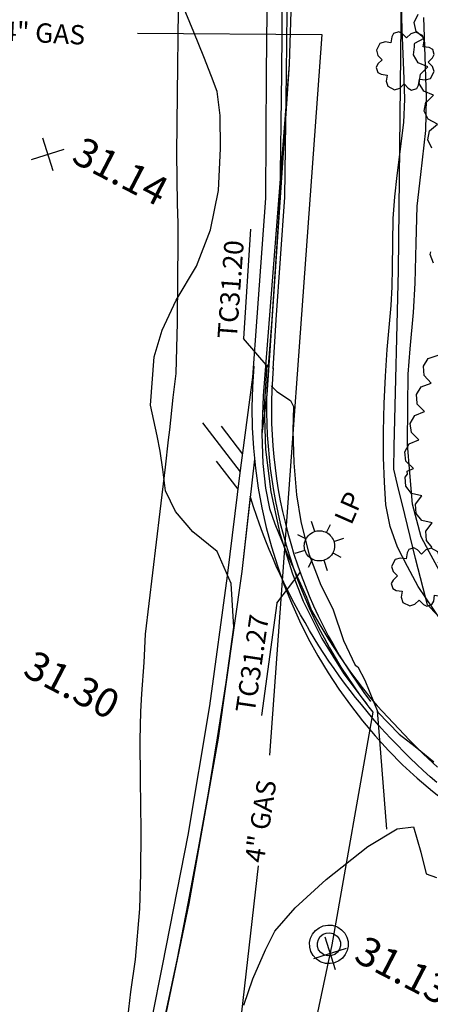
# Model space of a CAD drawing. Extents: x -1066 to 8716, y 1368 to 8722.
# Drawn here: x 6626 to 6668, y 2561 to 2663 of the extents above; entities that cross this region are included whole.
import ezdxf

# ---------------------------------------------------------------- set-up
doc = ezdxf.new("R2010")
doc.units = 0
doc.header["$LTSCALE"] = 50
doc.header["$MEASUREMENT"] = 0
doc.layers.get('0').update_dxf_attribs({"linetype": 'CONTINUOUS'})
for name, color, linetype in [('0PAVED', 8, 'CONTINUOUS'), ('0TOPO', 8, 'CONTINUOUS'), ('50SCALE-SPOT', 8, 'CONTINUOUS'), ('5570$0$CURBPARK', 8, 'CONTINUOUS'), ('5570$0$HEDGE', 8, 'CONTINUOUS'), ('5570$0$LAMPOST', 8, 'CONTINUOUS'), ('5570$0$MH', 8, 'CONTINUOUS'), ('5570$0$PROAD', 8, 'CONTINUOUS'), ('5570$0$RCURB', 8, 'CONTINUOUS'), ('5570$0$SURFLINE', 8, 'CONTINUOUS'), ('5570$0$TREE', 8, 'CONTINUOUS'), ('5570CONT$1$INTER', 8, 'CONTINUOUS'), ('EX-GAS', 8, 'CONTINUOUS'), ('EXIST', 8, 'CONTINUOUS'), ('MULINS$0$0PAVED', 8, 'CONTINUOUS'), ('MULINS$0$0TOPO', 8, 'CONTINUOUS'), ('TOPOTXT', 8, 'CONTINUOUS'), ('XCURB', 8, 'CONTINUOUS')]:
    doc.layers.add(name, color=color, linetype=linetype)
doc.layers.get('0').off()
doc.styles.add('5570$0$SR', font='ROMANS')
doc.styles.add('L100', font='romans.shx', dxfattribs={"height": 2.5})

# ---------------------------------------------------------------- blocks, each defined once
blk = doc.blocks.new('ASPH1')
at = {"color": 0}
for p, q in [((0, 0), (2.821, 2.821)), ((-1.14, 0), (0.472, 1.612)), ((2.752, 1.612), (1.14, 0))]:
    blk.add_line(p, q, dxfattribs=at)
blk = doc.blocks.new('5570$0$TREE')
at = {"color": 0}
blk.add_lwpolyline([(0.1324, 0.984333), (-0.117533, 0.984333), (-0.242533, 0.859333), (-0.305067, 0.6718), (-0.492533, 0.734333), (-0.617533, 0.734333), (-0.742533, 0.609333), (-0.742533, 0.484333), (-0.680067, 0.2968), (-0.867533, 0.234333), (-0.992533, 0.109333), (-0.992533, -0.1406), (-0.867533, -0.2656), (-0.680067, -0.328133), (-0.742533, -0.5156), (-0.742533, -0.6406), (-0.617533, -0.7656), (-0.492533, -0.7656), (-0.305067, -0.703133), (-0.242533, -0.8906), (-0.117533, -1.0156), (0.1324, -1.0156), (0.2574, -0.8906), (0.319867, -0.703133), (0.5074, -0.7656), (0.6324, -0.7656), (0.7574, -0.6406), (0.7574, -0.5156), (0.694867, -0.328133), (0.8824, -0.2656), (1.0074, -0.1406), (1.0074, 0.109333), (0.8824, 0.234333), (0.694867, 0.2968), (0.7574, 0.484333), (0.7574, 0.609333), (0.6324, 0.734333), (0.5074, 0.734333), (0.319867, 0.6718), (0.2574, 0.859333), (0.1324, 0.984333)], dxfattribs=at)
blk = doc.blocks.new('5570$0$LAMPP')
at = {"color": 0}
for points in [[(-0.0056, 0.619933), (-0.0056, 0.994933)], [(-0.4446, 0.442533), (-0.7556, 0.744933)], [(-0.0056, -0.63), (-0.073467, -0.626267), (-0.140533, -0.6152), (-0.206, -0.596933), (-0.269133, -0.571667), (-0.329133, -0.539667), (-0.385267, -0.5014), (-0.436933, -0.4572), (-0.483533, -0.407667), (-0.524467, -0.3534), (-0.5592, -0.295), (-0.587467, -0.233133), (-0.6088, -0.1686), (-0.623, -0.102067), (-0.629867, -0.034467), (-0.6294, 0.0334), (-0.621533, 0.100933), (-0.606333, 0.1672), (-0.584067, 0.2314), (-0.555, 0.292867), (-0.519333, 0.3508), (-0.477667, 0.404467), (-0.4304, 0.453333), (-0.378067, 0.496733), (-0.3214, 0.534267), (-0.260933, 0.565333), (-0.197467, 0.589733), (-0.131733, 0.607067), (-0.064467, 0.617133), (-0.0056, 0.619933)], [(-0.0056, 0.619933), (0.0622, 0.6162), (0.129267, 0.605133), (0.194733, 0.586867), (0.257867, 0.5616), (0.317867, 0.5296), (0.374, 0.491333), (0.425667, 0.447133), (0.472267, 0.3976), (0.5132, 0.343333), (0.547933, 0.284933), (0.5762, 0.223067), (0.597533, 0.158533), (0.611733, 0.092), (0.6186, 0.0244), (0.618133, -0.043467), (0.610267, -0.111), (0.595067, -0.177267), (0.5728, -0.241467), (0.543733, -0.302933), (0.508067, -0.360867), (0.4664, -0.414533), (0.419133, -0.4634), (0.3668, -0.5068), (0.310133, -0.544333), (0.249667, -0.5754), (0.1862, -0.5998), (0.120467, -0.617133), (0.0532, -0.6272), (-0.0056, -0.63)], [(0.436867, 0.433667), (0.744333, 0.744933)], [(-0.6306, -0.005), (-1.0056, -0.005)], [(0.619333, -0.005), (0.994333, -0.005)], [(-0.448133, -0.454867), (-0.7556, -0.755)], [(-0.0056, -0.63), (-0.0056, -1.005)], [(0.429733, -0.449533), (0.744333, -0.755)]]:
    blk.add_lwpolyline(points, dxfattribs=at)
blk = doc.blocks.new('5570$0$MH')
at = {"color": 0}
for points in [[(0, -1), (-0.234, -0.971933), (-0.455933, -0.889933), (-0.65, -0.76), (-0.81, -0.586), (-0.926, -0.38), (-0.988, -0.151933), (-0.996, 0.084), (-0.95, 0.314), (-0.85, 0.528), (-0.702, 0.711933), (-0.516, 0.856), (-0.301933, 0.953933), (-0.07, 0.997933), (0, 1)], [(0, -0.6), (-0.179933, -0.571933), (-0.344, -0.492), (-0.476, -0.366), (-0.564, -0.205933), (-0.6, -0.028), (-0.58, 0.153933), (-0.505933, 0.321933), (-0.388, 0.457933), (-0.232, 0.553933), (-0.054, 0.597933), (0, 0.6)], [(0, 1), (0.234, 0.971933), (0.456, 0.889933), (0.65, 0.76), (0.81, 0.586), (0.926, 0.379933), (0.987933, 0.152), (0.996, -0.083933), (0.95, -0.314), (0.85, -0.528), (0.702, -0.712), (0.516, -0.855933), (0.302, -0.953933), (0.07, -0.998), (0, -1)], [(0, 0.6), (0.18, 0.571933), (0.344, 0.492), (0.476, 0.365933), (0.564, 0.206), (0.6, 0.028), (0.58, -0.153933), (0.506, -0.321933), (0.388, -0.457933), (0.231933, -0.553933), (0.054, -0.598), (0, -0.6)]]:
    blk.add_lwpolyline(points, dxfattribs=at)
blk = doc.blocks.new('5570$0$X')
at = {"color": 0}
for points in [[(-1, -1), (1, 1)], [(-1, 1), (1, -1)]]:
    blk.add_lwpolyline(points, dxfattribs=at)

msp = doc.modelspace()

# ---------------------------------------------------------------- linework, layer by layer
at = {"layer": '0PAVED'}
msp.add_lwpolyline([(6668.709, 2583.632), (6668.002, 2584.246), (6667.305, 2584.878), (6666.621, 2585.515), (6665.946, 2586.169), (6665.285, 2586.827), (6664.629, 2587.494), (6663.977, 2588.17), (6663.343, 2588.859), (6662.722, 2589.553), (6662.107, 2590.255), (6661.5, 2590.975), (6660.907, 2591.7), (6660.318, 2592.433), (6659.743, 2593.171), (6659.182, 2593.912), (6658.63, 2594.672), (6658.091, 2595.436), (6657.565, 2596.204), (6657.049, 2596.99), (6656.533, 2597.776), (6656.044, 2598.57), (6655.559, 2599.374), (6655.088, 2600.181), (6654.631, 2600.993), (6654.182, 2601.823), (6653.743, 2602.648), (6653.321, 2603.486), (6652.913, 2604.328), (6652.514, 2605.166), (6652.124, 2606.021), (6651.748, 2606.881), (6651.394, 2607.741), (6651.045, 2608.609), (6650.713, 2609.491), (6650.382, 2610.372), (6650.073, 2611.254), (6649.777, 2612.139), (6649.495, 2613.029), (6649.44, 2613.204), (6648.574, 2605.452), (6646.105, 2588.247), (6643.097, 2571.13), (6639.544, 2554.115)], dxfattribs=at)
at = {"layer": '0TOPO'}
for points in [[(6676.668, 2593.18), (6675.473, 2594.329), (6673.515, 2596.245), (6670.663, 2599.065), (6668.742, 2600.985), (6667.751, 2602.006), (6667.28, 2603.749), (6666.516, 2606.815), (6665.402, 2611.358), (6664.651, 2614.428), (6664.264, 2616.026), (6664.29, 2618.401), (6664.729, 2636.58), (6665.657, 2722.579), (6665.363, 2727.745), (6665.174, 2731.312), (6665.1, 2733.277), (6665.225, 2737.211), (6666.891, 2782.646)], [(6654.345, 2686.259), (6653.443, 2657.911), (6650.775, 2623.619), (6650.627, 2619.685), (6650.747, 2616.638), (6651.018, 2614.075), (6651.435, 2611.989), (6651.983, 2610.375), (6652.643, 2608.693), (6653.399, 2606.937), (6655.226, 2602.813), (6655.773, 2601.437), (6656.501, 2600.124), (6657.544, 2598.4), (6658.642, 2596.716), (6659.794, 2595.071), (6661.009, 2593.461), (6661.913, 2592.293), (6662.524, 2591.56), (6665.884, 2588.026), (6667.308, 2586.6), (6668.781, 2585.228)], [(6640.728, 2559.787), (6641.912, 2565.458), (6643.034, 2571.14), (6644.098, 2576.84), (6645.104, 2582.537), (6646.043, 2588.257), (6646.928, 2593.982), (6647.751, 2599.717), (6647.455, 2604.23), (6646.028, 2607.516), (6643.487, 2609.566), (6641.706, 2611.673), (6640.678, 2613.817), (6640.406, 2616.008), (6640.13, 2617.908), (6639.832, 2619.505), (6639.132, 2622.651), (6639.496, 2627.655), (6640.324, 2630.402), (6641.784, 2633.52), (6643.866, 2637.014), (6645.326, 2640.785), (6646.169, 2644.843), (6646.372, 2649.187), (6646.324, 2652.591), (6646.012, 2655.074), (6645.444, 2656.63), (6644.643, 2658.668), (6643.616, 2661.205), (6642.355, 2664.225)]]:
    msp.add_lwpolyline(points, dxfattribs=at)
at = {"layer": '5570$0$CURBPARK', "color": 8, "elevation": 30.661, "flags": 128}
msp.add_lwpolyline([(6651.131, 2626.836), (6650.879, 2622.45), (6651.021, 2618.058), (6651.557, 2613.696), (6652.481, 2609.401), (6653.788, 2605.204), (6654.908, 2602.383), (6656.823, 2598.531), (6659.083, 2594.872), (6661.669, 2591.434), (6662.097, 2590.924)], dxfattribs=at)
at = {"layer": '5570$0$HEDGE', "elevation": 36.562, "flags": 128}
for points in [[(6668.363, 2654.696), (6667.361, 2655.105), (6666.888, 2655.927), (6667.003, 2656.869), (6667.765, 2657.636), (6667.765, 2657.636), (6666.764, 2658.045), (6666.291, 2658.867), (6666.395, 2659.72), (6666.382, 2660.015), (6666.421, 2660.095), (6667.385, 2660.585), (6667.385, 2660.585), (6666.562, 2661.287), (6666.371, 2662.216), (6666.776, 2663.074)], [(6668.771, 2651.726), (6667.805, 2652.211), (6667.396, 2653.067), (6667.584, 2653.997), (6667.663, 2654.065), (6667.673, 2654.003), (6668.363, 2654.696)], [(6668.172, 2649.233), (6667.764, 2650.09), (6667.952, 2651.019), (6668.771, 2651.726)], [(6668.343, 2637.336), (6668.015, 2638.227), (6668.096, 2638.495)], [(6668.118, 2624.929), (6667.387, 2625.727), (6667.311, 2626.674), (6667.818, 2627.475), (6668.835, 2627.842)], [(6668.21, 2610.496), (6667.155, 2610.736), (6666.554, 2611.47), (6666.513, 2612.418), (6667.14, 2613.299), (6667.14, 2613.299), (6666.085, 2613.539), (6665.485, 2614.273), (6665.443, 2615.22), (6665.663, 2615.529), (6665.635, 2615.85), (6666.284, 2616.12), (6666.284, 2616.12), (6665.515, 2616.882), (6665.392, 2617.822), (6665.859, 2618.649), (6666.857, 2619.065), (6666.857, 2619.065), (6666.089, 2619.826), (6665.966, 2620.766), (6666.433, 2621.593), (6667.431, 2622.01), (6667.431, 2622.01), (6666.662, 2622.771), (6666.656, 2622.82), (6666.666, 2622.864), (6666.593, 2623.76), (6667.1, 2624.562), (6668.118, 2624.929)], [(6668.225, 2607.934), (6667.624, 2608.668), (6667.583, 2609.615), (6668.21, 2610.496)]]:
    msp.add_lwpolyline(points, dxfattribs=at)
at = {"layer": '5570$0$PROAD', "color": 8, "elevation": 31.911, "flags": 128}
msp.add_lwpolyline([(6639.264, 2559.139), (6640.415, 2564.867), (6643.024, 2578.193), (6645.243, 2591.565), (6647.075, 2605.011), (6647.11, 2605.297), (6648.35, 2615.385), (6649.712, 2625.567), (6650.134, 2631.74), (6651.029, 2644.069), (6651.121, 2657.016), (6651.236, 2669.708), (6651.198, 2673.229), (6650.987, 2694.716), (6651.296, 2718.385), (6650.98, 2747.889), (6651.227, 2775.07), (6651.245, 2803.085), (6651.089, 2832.237), (6650.997, 2865.736), (6650.97, 2900.514), (6650.994, 2932.423), (6650.79, 2974.151)], dxfattribs=at)
at = {"layer": '5570$0$RCURB', "elevation": 30.661, "flags": 128}
for points in [[(6651.333, 2626.694), (6651.696, 2631.531), (6652.525, 2644.104), (6652.691, 2656.977), (6652.807, 2669.709), (6652.769, 2673.244), (6652.558, 2694.714), (6652.867, 2718.383), (6652.551, 2747.914), (6652.698, 2774.878), (6652.743, 2803.172), (6652.638, 2832.137), (6652.527, 2865.423), (6652.446, 2900.671), (6652.33, 2932.652), (6652.26, 2973.955), (6652.087, 3011.429), (6652.071, 3045.088), (6651.933, 3085.007), (6651.903, 3125.949), (6651.733, 3160.201), (6651.689, 3192.513), (6651.069, 3230.564), (6651.007, 3251.298)], [(6651.79, 2626.42), (6652.107, 2631.465), (6652.996, 2644.155), (6653.191, 2656.965), (6653.307, 2669.709), (6653.269, 2673.25), (6653.058, 2694.713), (6653.367, 2718.382), (6653.051, 2747.915), (6653.198, 2774.876), (6653.243, 2803.172), (6653.138, 2832.138), (6653.027, 2865.424), (6652.946, 2900.672), (6652.83, 2932.653), (6652.76, 2973.957), (6652.587, 3011.43), (6652.571, 3045.089), (6652.433, 3085.008), (6652.403, 3125.95), (6652.233, 3160.202), (6652.189, 3192.517), (6651.569, 3230.568), (6651.507, 3251.3)]]:
    msp.add_lwpolyline(points, dxfattribs=at)
at = {"layer": '5570$0$SURFLINE', "elevation": 30.977, "flags": 128}
msp.add_lwpolyline([(6662.097, 2590.924), (6657.854, 2566.851), (6652.586, 2541.973)], dxfattribs=at)
at = {"layer": '5570CONT$1$INTER'}
for p, q in [((6665.139, 2661.544, 32), (6665.053, 2663.943, 32)), ((6641.987, 2663.56, 31), (6641.884, 2654.804, 31)), ((6667.498, 2658.71, 33), (6667.361, 2662.746, 33)), ((6665.322, 2656.38, 32), (6665.139, 2661.544, 32)), ((6667.641, 2654.423, 33), (6667.498, 2658.71, 33)), ((6665.389, 2654.295, 32), (6665.322, 2656.38, 32)), ((6641.884, 2654.804, 31), (6641.829, 2648.682, 31)), ((6665.295, 2651.877, 32), (6665.389, 2654.295, 32)), ((6667.568, 2651.047, 33), (6667.641, 2654.423, 33)), ((6664.624, 2646.39, 32), (6665.295, 2651.877, 32)), ((6667.041, 2646.511, 33), (6667.568, 2651.047, 33)), ((6641.829, 2648.682, 31), (6641.895, 2643.466, 31)), ((6664.358, 2644.184, 32), (6664.624, 2646.39, 32)), ((6666.683, 2643.215, 33), (6667.041, 2646.511, 33)), ((6664.205, 2641.955, 32), (6664.358, 2644.184, 32)), ((6641.895, 2643.466, 31), (6641.937, 2641.484, 31)), ((6666.56, 2639.415, 33), (6666.683, 2643.215, 33)), ((6664.121, 2636.906, 32), (6664.205, 2641.955, 32)), ((6641.937, 2641.484, 31), (6641.936, 2639.265, 31)), ((6641.936, 2639.265, 31), (6641.916, 2635.84, 31)), ((6666.481, 2635.266, 33), (6666.56, 2639.415, 33)), ((6664.091, 2634.894, 32), (6664.121, 2636.906, 32)), ((6641.916, 2635.84, 31), (6641.884, 2631.215, 31)), ((6663.986, 2632.954, 32), (6664.091, 2634.894, 32)), ((6666.279, 2632.25, 33), (6666.481, 2635.266, 33)), ((6663.584, 2628.421, 32), (6663.986, 2632.954, 32)), ((6665.942, 2628.493, 33), (6666.279, 2632.25, 33)), ((6641.884, 2631.215, 31), (6641.752, 2625.922, 31)), ((6663.395, 2625.646, 32), (6663.584, 2628.421, 32)), ((6665.76, 2625.861, 33), (6665.942, 2628.493, 33)), ((6641.752, 2625.922, 31), (6641.442, 2623.435, 31)), ((6663.268, 2622.817, 32), (6663.395, 2625.646, 32)), ((6665.72, 2622.57, 33), (6665.76, 2625.861, 33)), ((6641.442, 2623.435, 31), (6641.084, 2620.117, 31)), ((6663.194, 2619.937, 32), (6663.268, 2622.817, 32)), ((6665.662, 2618.613, 33), (6665.72, 2622.57, 33)), ((6641.084, 2620.117, 31), (6640.966, 2619.063, 31)), ((6663.199, 2617.231, 32), (6663.194, 2619.937, 32)), ((6640.966, 2619.063, 31), (6640.634, 2616.25, 31)), ((6665.931, 2615.679, 33), (6665.662, 2618.613, 33)), ((6663.282, 2614.699, 32), (6663.199, 2617.231, 32)), ((6640.634, 2616.25, 31), (6640.087, 2611.679, 31)), ((6666.174, 2612.411, 33), (6665.931, 2615.679, 33)), ((6663.44, 2612.353, 32), (6663.282, 2614.699, 32)), ((6663.899, 2610.11, 32), (6663.44, 2612.353, 32)), ((6667.103, 2609.033, 33), (6666.174, 2612.411, 33)), ((6640.087, 2611.679, 31), (6639.323, 2605.339, 31)), ((6664.646, 2607.987, 32), (6663.899, 2610.11, 32)), ((6667.912, 2607.487, 33), (6667.103, 2609.033, 33)), ((6665.68, 2605.986, 32), (6664.646, 2607.987, 32)), ((6669.397, 2604.768, 33), (6667.912, 2607.487, 33)), ((6666.772, 2603.899, 32), (6665.68, 2605.986, 32)), ((6639.323, 2605.339, 31), (6638.593, 2598.981, 31)), ((6669.144, 2600.393, 32), (6666.772, 2603.899, 32)), ((6638.593, 2598.981, 31), (6638.425, 2596.071, 31)), ((6638.425, 2596.071, 31), (6638.211, 2592.814, 31)), ((6638.211, 2592.814, 31), (6638.099, 2590.991, 31)), ((6638.099, 2590.991, 31), (6638.042, 2588.035, 31)), ((6638.042, 2588.035, 31), (6638.058, 2583.938, 31)), ((6638.058, 2583.938, 31), (6638.123, 2578.7, 31)), ((6638.123, 2578.7, 31), (6638.102, 2574.25, 31)), ((6661.589, 2577.028, 31), (6664.599, 2578.858, 31)), ((6664.599, 2578.858, 31), (6666.302, 2579.079, 31)), ((6666.302, 2579.079, 31), (6667.05, 2576.438, 31)), ((6657.28, 2573.608, 31), (6661.589, 2577.028, 31)), ((6667.05, 2576.438, 31), (6667.616, 2574.206, 31)), ((6638.102, 2574.25, 31), (6637.985, 2570.593, 31)), ((6654.084, 2570.681, 31), (6657.28, 2573.608, 31)), ((6667.616, 2574.206, 31), (6668.662, 2573.811, 31)), ((6637.985, 2570.593, 31), (6637.546, 2565.357, 31)), ((6651.986, 2568.266, 31), (6654.084, 2570.681, 31)), ((6651, 2566.344, 31), (6651.986, 2568.266, 31)), ((6649.708, 2563.353, 31), (6651, 2566.344, 31)), ((6637.546, 2565.357, 31), (6637.071, 2562.01, 31)), ((6648.778, 2560.625, 31), (6649.708, 2563.353, 31)), ((6637.071, 2562.01, 31), (6636.741, 2559.331, 31))]:
    msp.add_line(p, q, dxfattribs=at)
at = {"layer": '5570CONT$1$INTER', "color": 8}
for p, q in [((6651.587, 2624.69, 31), (6651.613, 2624.626, 31)), ((6651.613, 2624.626, 31), (6652.177, 2624.086, 31)), ((6652.177, 2624.086, 31), (6653.603, 2623.143, 31)), ((6653.603, 2623.143, 31), (6653.885, 2622.535, 31)), ((6653.885, 2622.535, 31), (6653.839, 2620.036, 31)), ((6653.839, 2620.036, 31), (6653.924, 2616.702, 31)), ((6653.924, 2616.702, 31), (6654.224, 2613.393, 31)), ((6654.224, 2613.393, 31), (6654.653, 2610.636, 31)), ((6654.653, 2610.636, 31), (6655.493, 2607.304, 31)), ((6655.493, 2607.304, 31), (6656.707, 2604.062, 31)), ((6656.707, 2604.062, 31), (6657.963, 2601.619, 31)), ((6657.963, 2601.619, 31), (6659.068, 2598.32, 31)), ((6659.068, 2598.32, 31), (6660.279, 2595.788, 31)), ((6660.279, 2595.788, 31), (6660.544, 2595.605, 31)), ((6660.544, 2595.605, 31), (6661.266, 2594.217, 31)), ((6661.266, 2594.217, 31), (6662.617, 2590.914, 31)), ((6662.617, 2590.914, 31), (6664.802, 2588.632, 31)), ((6664.802, 2588.632, 31), (6666.483, 2587.377, 31)), ((6666.483, 2587.377, 31), (6668.405, 2585.783, 31))]:
    msp.add_line(p, q, dxfattribs=at)
at = {"layer": 'EX-GAS'}
for p, q in [((6637.775, 2661.128, 30), (6656.826, 2660.973, 30)), ((6656.826, 2660.973, 30), (6651.436, 2586.458, 30)), ((6650.241, 2575.029, 30), (6645.69, 2534.538, 30))]:
    msp.add_line(p, q, dxfattribs=at)
at = {"layer": 'MULINS$0$0PAVED'}
msp.add_lwpolyline([(6649.872, 2617.069), (6648.574, 2605.452), (6646.105, 2588.247), (6643.097, 2571.13), (6639.544, 2554.115), (6635.447, 2537.224), (6630.943, 2520.872), (6633.11, 2524.333), (6636.617, 2528.901), (6640.557, 2533.11), (6644.885, 2536.915), (6649.559, 2540.281), (6654.535, 2543.186), (6659.768, 2545.586), (6673.771, 2547.933), (6687.884, 2549.58), (6702.054, 2550.533), (6716.258, 2550.792), (6800.776, 2549.483)], dxfattribs=at)
at = {"layer": 'MULINS$0$0TOPO'}
msp.add_lwpolyline([(6676.668, 2593.18), (6675.473, 2594.329), (6673.515, 2596.245), (6670.663, 2599.065), (6668.742, 2600.985), (6667.751, 2602.006), (6667.28, 2603.749), (6666.516, 2606.815), (6665.402, 2611.358), (6664.651, 2614.428), (6664.264, 2616.026), (6664.29, 2618.401), (6664.729, 2636.58), (6665.657, 2722.579), (6665.363, 2727.745), (6665.174, 2731.312), (6665.1, 2733.277), (6665.225, 2737.211), (6666.891, 2782.646)], dxfattribs=at)
at = {"layer": 'MULINS$0$0TOPO', "color": 8}
msp.add_lwpolyline([(6654.345, 2686.259), (6653.443, 2657.911), (6651.138, 2623.735), (6650.627, 2619.685), (6650.747, 2616.638), (6651.018, 2614.075), (6651.435, 2611.989), (6651.983, 2610.375), (6652.643, 2608.693), (6653.399, 2606.937), (6655.226, 2602.813), (6655.773, 2601.437), (6656.501, 2600.124), (6657.544, 2598.4), (6658.642, 2596.716), (6659.794, 2595.071), (6661.009, 2593.461), (6661.913, 2592.293), (6662.524, 2591.56), (6665.884, 2588.026), (6667.308, 2586.6), (6668.781, 2585.228)], dxfattribs=at)
at = {"layer": 'TOPOTXT'}
for p, q in [((6649.474, 2640.86, 9.241), (6648.747, 2629.55, 9.241)), ((6651.293, 2626.58, 30.524), (6648.747, 2629.55, 9.241)), ((6652.194, 2602.19, 9.241), (6654.587, 2605.362, 30)), ((6652.194, 2602.19, 9.241), (6650.587, 2590.565, 9.241)), ((6663.539, 2578.812, 9.241), (6662.577, 2591.103, 30))]:
    msp.add_line(p, q, dxfattribs=at)
at = {"layer": 'XCURB', "color": 8}
for centre, radius, start, end in [((6700.756, 2622.231), 51.145, 174.99411, 249.34944), ((6701.435, 2622.299, 30), 50.316, 175.1344, 217.40735), ((6701.435, 2622.299, 30), 49.816, 175.1344, 217.40735)]:
    msp.add_arc(centre, radius, start, end, dxfattribs=at)

# ---------------------------------------------------------------- block references
at = {"layer": '50SCALE-SPOT', "xscale": 1.25, "yscale": 1.25, "zscale": 1.25, "rotation": 332.5869444444445}
for p in [(6628.515, 2648.596, 30.865), (6657.68, 2565.996, 30.865)]:
    msp.add_blockref('5570$0$X', p, dxfattribs=at)
at = {"layer": '5570$0$LAMPOST', "xscale": 2.5, "yscale": 2.5, "zscale": 2.5, "rotation": 332.5869444444445}
msp.add_blockref('5570$0$LAMPP', (6656.594, 2608.114, 31.544), dxfattribs=at)
at = {"layer": '5570$0$MH', "xscale": 2, "yscale": 2, "zscale": 2, "rotation": 332.5869444444445}
msp.add_blockref('5570$0$MH', (6657.557, 2566.917, 31.31), dxfattribs=at)
at = {"layer": '5570$0$TREE', "xscale": 3.153, "yscale": 3.153, "zscale": 3.153, "rotation": 332.5869444444445}
for p in [(6665.439, 2658.3, 32.047), (6667.007, 2604.942, 32.657)]:
    msp.add_blockref('5570$0$TREE', p, dxfattribs=at)
at = {"layer": 'EXIST', "xscale": 1.6, "yscale": 1.6, "zscale": 1.6, "rotation": 82.5202184427591}
msp.add_blockref('ASPH1', (6648.409, 2615.78, 35.456), dxfattribs=at)

# ---------------------------------------------------------------- texts
at = {"layer": '50SCALE-SPOT', "style": '5570$0$SR'}
for s, p in [('31.14', (6630.828, 2647.861, 30.865)), ('31.30', (6625.799, 2594.776, 30.865)), ('31.13', (6659.993, 2565.26, 30.865))]:
    msp.add_text(s, height=3, rotation=332.58694, dxfattribs=at).set_placement(p)
at = {"layer": '5570$0$LAMPOST', "style": 'L100'}
msp.add_text('LP', height=2, rotation=66.30008, dxfattribs=at).set_placement((6659.872, 2610.176, 9.241))
at = {"layer": 'EX-GAS', "style": 'L100'}
for rotation, p in [(357.04355, (6623.758, 2660.361)), (81.08088, (6650.823, 2575.251))]:
    msp.add_text('4" GAS', height=2, rotation=rotation, dxfattribs=at).set_placement(p)
at = {"layer": 'TOPOTXT', "style": 'L100'}
for s, rotation, p in [('TC31.20', 85.80928, (6648.032, 2629.471, 9.241)), ('TC31.27', 81.61567, (6649.88, 2590.76, 9.241))]:
    msp.add_text(s, height=2, rotation=rotation, dxfattribs=at).set_placement(p)

doc.saveas('drawing.dxf')
